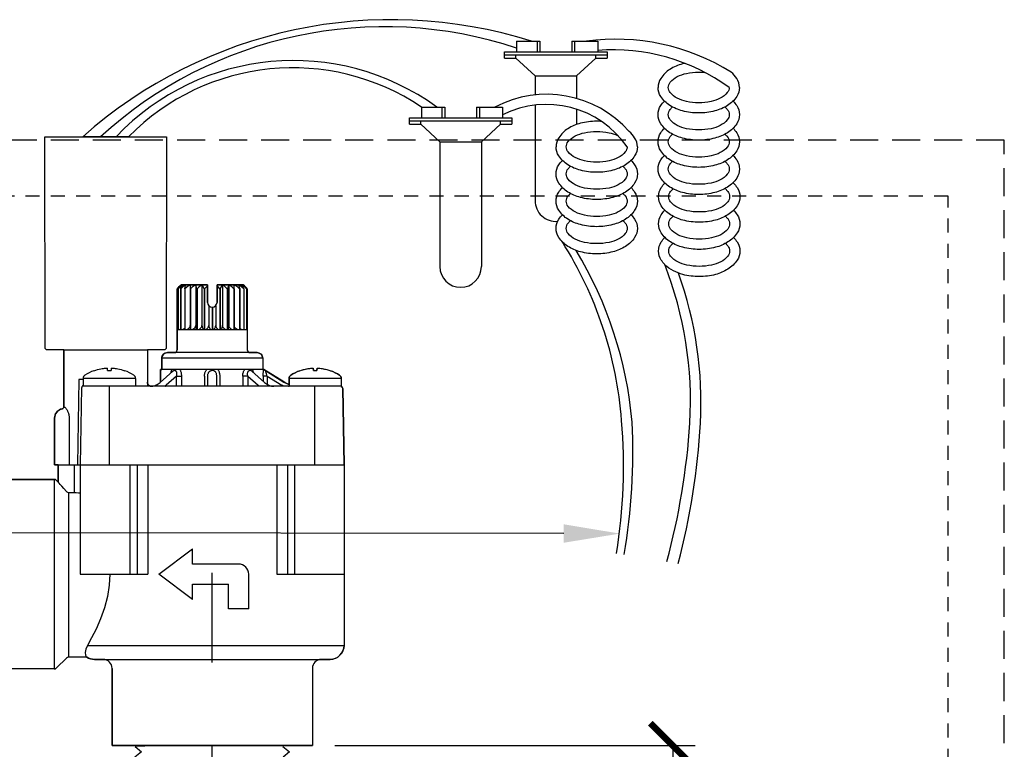
# Model space of a CAD drawing. Extents: x -2 to 114, y -6 to 28.
# Drawn here: x 47 to 56, y 21 to 28 of the extents above; entities that cross this region are included whole.
import ezdxf
from ezdxf import colors
from ezdxf.entities.mleader import LeaderData, LeaderLine
from ezdxf.enums import TextEntityAlignment as Align
from ezdxf.math import Vec2, Vec3

# ---------------------------------------------------------------- set-up
doc = ezdxf.new("R2010")
doc.units = 0
doc.header["$MEASUREMENT"] = 0
doc.linetypes.add('HIDDEN2', pattern=[0.1875, 0.125, -0.0625])
for name, color, linetype in [('HI-DETL-FINE', 249, 'Continuous'), ('HI-DETL-THIN', 1, 'Continuous'), ('HI-DIMS', 1, 'Continuous'), ('HI-PROD-FINE', 249, 'Continuous'), ('HI-PROD-OTLN', 3, 'Continuous'), ('HI-TEXT-STND', 2, 'Continuous')]:
    doc.layers.add(name, color=color, linetype=linetype)
doc.layers.add('HI-NPLT', color=252, linetype='HIDDEN2', plot=False)
doc.layers.add('REF', color=5, linetype='Continuous', plot=False)
doc.styles.add('HUNTER', font='ARIALN.TTF')
doc.styles.get("Standard").update_dxf_attribs({"font": 'arial.ttf'})
doc.dimstyles.new('HUNTER-METRIC', dxfattribs={"dimtxt": 0.125, "dimasz": 0.1, "dimexe": 0.05, "dimexo": 0.05, "dimgap": 0.09, "dimtad": 0, "dimtoh": 1, "dimdec": 3, "dimzin": 3, "dimdsep": 46, "dimlunit": 4, "dimtxsty": 'HUNTER', "dimblk": 'ARCHTICK', "dimcen": 0.1, "dimclrd": 249, "dimclre": 249, "dimclrt": 1, "dimadec": 4, "dimazin": 2, "dimtfac": 1, "dimtdec": 3, "dimtofl": 0, "dimtmove": 2, "dimatfit": 0, "dimfxl": 1, "dimfrac": 2, "dimtolj": 1, "dimtzin": 0, "dimarcsym": 0})

# ---------------------------------------------------------------- blocks, each defined once
blk = doc.blocks.new('_ARCHTICK')
at = {"color": 0, "linetype": 'ByBlock', "const_width": 0.15}
blk.add_lwpolyline([(-0.5, -0.5), (0.5, 0.5)], dxfattribs=at)
blk = doc.blocks.new('*D40')
at = {"layer": 'Defpoints', "color": 0, "transparency": 16777216}
for p in [(49.7315, 21.1027), (52.9442, 21.1027), (51.394, 8.3182)]:
    blk.add_point(p, dxfattribs=at)
at = {"layer": 'HI-DIMS', "color": 249, "lineweight": -2, "transparency": 16777216}
for p, q in [((49.9315, 21.1027), (53.1442, 21.1027)), ((52.9442, 21.1027), (52.9442, 20.8838)), ((52.9442, 8.3182), (52.9442, 12.4415)), ((51.594, 8.3182), (53.1442, 8.3182))]:
    blk.add_line(p, q, dxfattribs=at)
at = {"layer": 'HI-DIMS', "color": 249, "lineweight": -2, "transparency": 16777216, "xscale": 0.4, "yscale": 0.4, "zscale": 0.4}
for p, rotation in [((52.9442, 21.1027), 90), ((52.9442, 8.3182), 270)]:
    blk.add_blockref('_ARCHTICK', p, dxfattribs=dict(at, rotation=rotation))
at = {"layer": 'HI-DIMS', "color": 1, "transparency": 16777216, "insert": (52.889, 16.6626), "char_height": 0.5, "width": 8.12404, "attachment_point": 5, "rotation": 90, "style": 'HUNTER'}
blk.add_mtext('\\A1;MIN. 6" [15 CM] ABOVE LOWEST EMITTER OR AS REQUIRED BY LOCAL CODE', dxfattribs=at)
blk = doc.blocks.new('_TagCircle')
at = {"color": 0, "linetype": 'ByBlock', "lineweight": -2, "transparency": 16777216}
blk.add_circle((0, 0), 0.125, dxfattribs=at)
at = {"color": 0, "transparency": 16777216, "style": 'HUNTER'}
blk.add_attdef('TAGNUMBER', text='', height=0.125, dxfattribs=at).set_placement((0, -0.0625), align=Align.CENTER)

msp = doc.modelspace()

# ---------------------------------------------------------------- linework, layer by layer
at = {"layer": 'HI-DETL-FINE', "linetype": 'Continuous', "lineweight": 15}
msp.add_line((48.2431, 21.7199), (49.4361, 21.7199), dxfattribs=at)
at = {"layer": 'HI-DETL-FINE'}
for points in [[(48.2431, 21.7199), (48.1779, 21.6546), (48.2268, 21.6179), (48.1679, 21.5695), (48.2238, 21.5227), (48.1649, 21.4742), (48.2208, 21.4274), (48.162, 21.3798), (48.2179, 21.3322), (48.159, 21.2837), (48.2149, 21.237), (48.156, 21.1885), (48.2119, 21.1417), (48.153, 21.0933), (48.209, 21.0465), (48.1501, 20.998), (48.206, 20.9512), (48.1471, 20.9028), (48.1911, 20.8543), (48.1456, 20.8076)], [(48.1779, 21.6546), (49.471, 21.6841)], [(49.4361, 21.7199), (49.471, 21.6841), (49.4509, 21.6652), (49.5099, 21.6171), (49.4539, 21.57), (49.5128, 21.5218), (49.4569, 21.4747), (49.5158, 21.4266), (49.4598, 21.3795), (49.5188, 21.3314), (49.4628, 21.2843), (49.5217, 21.2361), (49.4658, 21.189), (49.5247, 21.1409), (49.4687, 21.0938), (49.5276, 21.0457), (49.4717, 20.9985), (49.5306, 20.9504), (49.4751, 20.9024), (49.5336, 20.8552)], [(49.5099, 21.6171), (48.1679, 21.5695)], [(48.1649, 21.4742), (49.5128, 21.5218)], [(49.5158, 21.4266), (48.162, 21.3798)], [(49.5188, 21.3314), (48.159, 21.2837)], [(49.5217, 21.2361), (48.156, 21.1885)], [(49.5247, 21.1409), (48.153, 21.0933)]]:
    msp.add_lwpolyline(points, dxfattribs=at)
at = {"layer": 'HI-DETL-THIN'}
for p, q in [((51.5525, 27.3819), (51.5525, 27.2874)), ((51.5525, 27.3819), (51.7604, 27.3819)), ((51.7352, 27.3819), (51.7352, 27.2874)), ((51.7604, 27.3819), (51.7604, 27.2874)), ((52.0439, 27.3819), (52.277, 27.3819)), ((52.0439, 27.3819), (52.0439, 27.2874)), ((52.0691, 27.3819), (52.0691, 27.2874)), ((52.277, 27.3819), (52.277, 27.2874)), ((51.4453, 27.2307), (51.4453, 27.2874)), ((51.4453, 27.2874), (52.3589, 27.2874)), ((51.4453, 27.2591), (52.3589, 27.2591)), ((51.4453, 27.2307), (51.5468, 27.2307)), ((51.5468, 27.2307), (51.5468, 27.2591)), ((51.7172, 27.0732), (51.5468, 27.2307)), ((52.087, 27.0732), (52.2575, 27.2307)), ((52.2575, 27.2307), (52.2575, 27.2591)), ((52.2575, 27.2307), (52.3589, 27.2307)), ((52.3589, 27.2874), (52.3589, 27.2307)), ((51.7172, 27.0732), (51.7172, 26.9034)), ((51.7172, 27.0732), (52.087, 27.0732)), ((52.087, 27.0732), (52.087, 26.8716)), ((50.7034, 26.7943), (50.9114, 26.7943)), ((50.7034, 26.7943), (50.7034, 26.6998)), ((50.8862, 26.7943), (50.8862, 26.6998)), ((50.9114, 26.7943), (50.9114, 26.6998)), ((51.1949, 26.7943), (51.1949, 26.6998)), ((51.1949, 26.7943), (51.428, 26.7943)), ((51.2201, 26.7943), (51.2201, 26.6998)), ((51.428, 26.7943), (51.428, 26.6998)), ((51.7172, 26.8117), (51.7172, 25.9602)), ((52.087, 26.7748), (52.087, 26.6391)), ((50.5963, 26.6998), (51.5099, 26.6998)), ((50.5963, 26.6431), (50.5963, 26.6998)), ((51.5099, 26.6998), (51.5099, 26.6431)), ((50.5963, 26.6714), (51.5099, 26.6714)), ((50.5963, 26.6431), (50.6978, 26.6431)), ((50.6978, 26.6431), (50.6978, 26.6714)), ((50.8682, 26.4856), (50.6978, 26.6431)), ((51.238, 26.4856), (51.4085, 26.6431)), ((51.4085, 26.6431), (51.4085, 26.6714)), ((51.4085, 26.6431), (51.5099, 26.6431)), ((50.8682, 26.4856), (51.238, 26.4856)), ((50.8682, 26.4856), (50.8682, 25.3726)), ((51.238, 26.4856), (51.238, 25.3726))]:
    msp.add_line(p, q, dxfattribs=at)
for points in [[(53.0535, 27.184, 0.009996), (53.0311, 27.1787, 0.076738), (52.9196, 27.1305, 0.10715), (52.8377, 27.0504, 0.146762), (52.8134, 26.9694)], [(53.4473, 26.9694, -0.173871), (53.4307, 26.9231, -0.104353), (53.3678, 26.8728, -0.065282), (53.2857, 26.8442, -0.051428), (53.176, 26.8328, -0.051428), (53.0662, 26.8442, -0.065282), (52.9841, 26.8728, -0.104353), (52.9212, 26.9231, -0.173871), (52.9046, 26.9694, -0.173871), (52.9212, 27.0158, -0.104353), (52.9841, 27.066, -0.065282), (53.0662, 27.0947, -0.051428), (53.176, 27.106, -0.025778), (53.2313, 27.1031, -0.025778)], [(53.5385, 26.9694, 0.146762), (53.5143, 27.0504, 0.06775), (53.4663, 27.1053, 0.076738)], [(53.5385, 26.9694, -0.146762), (53.5143, 26.8885, -0.10715), (53.4323, 26.8083, -0.076738), (53.3208, 26.7602, -0.063733), (53.176, 26.7416, -0.063733), (53.0311, 26.7602, -0.076738), (52.9196, 26.8083, -0.10715), (52.8377, 26.8885, -0.146762), (52.8134, 26.9694, -0.146762)], [(53.5385, 26.727, -0.146762), (53.5143, 26.6461, -0.10715), (53.4323, 26.566, -0.076738), (53.3208, 26.5178, -0.063733), (53.176, 26.4992, -0.063733), (53.0311, 26.5178, -0.076738), (52.9196, 26.566, -0.10715), (52.8377, 26.6461, -0.146762), (52.8134, 26.727, -0.146762), (52.8377, 26.808, -0.04791), (52.8701, 26.8482, -0.076738)], [(53.4473, 26.727, -0.173871), (53.4307, 26.6807, -0.104353), (53.3678, 26.6305, -0.065282), (53.2857, 26.6018, -0.051428), (53.176, 26.5905, -0.051428), (53.0662, 26.6018, -0.065282), (52.9841, 26.6305, -0.104353), (52.9212, 26.6807, -0.173871), (52.9046, 26.727, -0.173871), (52.9212, 26.7734, -0.038842), (52.9422, 26.7952, -0.065282)], [(53.4097, 26.7952, -0.038842), (53.4307, 26.7734, -0.173871), (53.4473, 26.727, -0.173871)], [(53.4818, 26.8482, -0.04791), (53.5143, 26.808, -0.146762), (53.5385, 26.727, -0.146762)], [(52.3124, 26.6641, 0.052841), (52.2664, 26.6683, 0.063733), (52.1215, 26.6498, 0.076738), (52.01, 26.6016, 0.10715), (51.9281, 26.5215, 0.146762), (51.9038, 26.4405, 0.146762)], [(53.5385, 26.4847, -0.146762), (53.5143, 26.4037, -0.10715), (53.4323, 26.3236, -0.076738), (53.3208, 26.2754, -0.063733), (53.176, 26.2569, -0.063733), (53.0311, 26.2754, -0.076738), (52.9196, 26.3236, -0.10715), (52.8377, 26.4037, -0.146762), (52.8134, 26.4847, -0.146762), (52.8377, 26.5656, -0.04791), (52.8701, 26.6059, -0.076738)], [(53.4818, 26.6059, -0.04791), (53.5143, 26.5656, -0.146762), (53.5385, 26.4847, -0.146762)], [(52.5377, 26.4405, -0.173871), (52.5211, 26.3942, -0.104353), (52.4583, 26.344, -0.065282), (52.3761, 26.3153, -0.051428), (52.2664, 26.304, -0.051428), (52.1567, 26.3153, -0.065282), (52.0745, 26.344, -0.104353), (52.0116, 26.3942, -0.173871), (51.995, 26.4405, -0.173871), (52.0116, 26.4869, -0.104353), (52.0745, 26.5371, -0.065282), (52.1567, 26.5658, -0.051428), (52.2664, 26.5771, -0.051428), (52.3761, 26.5658, -0.059594), (52.4514, 26.5405, -0.104353)], [(52.6289, 26.4405, 0.146762), (52.6047, 26.5215, 0.06775), (52.5567, 26.5764, 0.076738)], [(53.4473, 26.4847, -0.173871), (53.4307, 26.4383, -0.104353), (53.3678, 26.3881, -0.065282), (53.2857, 26.3594, -0.051428), (53.176, 26.3481, -0.051428), (53.0662, 26.3594, -0.065282), (52.9841, 26.3881, -0.104353), (52.9212, 26.4383, -0.173871), (52.9046, 26.4847, -0.173871), (52.9212, 26.531, -0.038842), (52.9422, 26.5528, -0.065282)], [(53.4097, 26.5528, -0.038842), (53.4307, 26.531, -0.173871), (53.4473, 26.4847, -0.173871)], [(52.6289, 26.4405, -0.146762), (52.6047, 26.3596, -0.10715), (52.5228, 26.2795, -0.076738), (52.4112, 26.2313, -0.063733), (52.2664, 26.2128, -0.063733), (52.1215, 26.2313, -0.076738), (52.01, 26.2795, -0.10715), (51.9281, 26.3596, -0.146762), (51.9038, 26.4405, -0.146762)], [(53.5385, 26.2423, -0.146762), (53.5143, 26.1614, -0.10715), (53.4323, 26.0812, -0.076738), (53.3208, 26.033, -0.063733), (53.176, 26.0145, -0.063733), (53.0311, 26.033, -0.076738), (52.9196, 26.0812, -0.10715), (52.8377, 26.1614, -0.146762), (52.8134, 26.2423, -0.146762), (52.8377, 26.3232, -0.04791), (52.8701, 26.3635, -0.076738)], [(53.4818, 26.3635, -0.04791), (53.5143, 26.3232, -0.146762), (53.5385, 26.2423, -0.146762)], [(52.6289, 26.1982, -0.146762), (52.6047, 26.1172, -0.10715), (52.5228, 26.0371, -0.076738), (52.4112, 25.9889, -0.063733), (52.2664, 25.9704, -0.063733), (52.1215, 25.9889, -0.076738), (52.01, 26.0371, -0.10715), (51.9281, 26.1172, -0.146762), (51.9038, 26.1982, -0.146762), (51.9281, 26.2791, -0.04791), (51.9605, 26.3194, -0.076738)], [(52.5377, 26.1982, -0.173871), (52.5211, 26.1518, -0.104353), (52.4583, 26.1016, -0.065282), (52.3761, 26.0729, -0.051428), (52.2664, 26.0616, -0.051428), (52.1567, 26.0729, -0.065282), (52.0745, 26.1016, -0.104353), (52.0116, 26.1518, -0.173871), (51.995, 26.1982, -0.173871), (52.0116, 26.2445, -0.038842), (52.0326, 26.2663, -0.065282)], [(52.5002, 26.2663, -0.038842), (52.5211, 26.2445, -0.173871), (52.5377, 26.1982, -0.173871)], [(52.5722, 26.3194, -0.04791), (52.6047, 26.2791, -0.146762), (52.6289, 26.1982, -0.146762)], [(53.4473, 26.2423, -0.173871), (53.4307, 26.196, -0.104353), (53.3678, 26.1457, -0.065282), (53.2857, 26.117, -0.051428), (53.176, 26.1057, -0.051428), (53.0662, 26.117, -0.065282), (52.9841, 26.1457, -0.104353), (52.9212, 26.196, -0.173871), (52.9046, 26.2423, -0.173871), (52.9212, 26.2886, -0.038842), (52.9422, 26.3104, -0.065282)], [(53.4097, 26.3104, -0.038842), (53.4307, 26.2886, -0.173871), (53.4473, 26.2423, -0.173871)], [(52.6289, 25.9558, -0.146762), (52.6047, 25.8749, -0.10715), (52.5228, 25.7947, -0.076738), (52.4112, 25.7465, -0.063733), (52.2664, 25.728, -0.063733), (52.1215, 25.7465, -0.076738), (52.01, 25.7947, -0.10715), (51.9281, 25.8749, -0.146762), (51.9038, 25.9558, -0.146762), (51.9281, 26.0367, -0.04791), (51.9605, 26.077, -0.076738)], [(52.5722, 26.077, -0.04791), (52.6047, 26.0367, -0.146762), (52.6289, 25.9558, -0.146762)], [(53.5427, 25.9957, -0.146762), (53.5185, 25.9148, -0.10715), (53.4365, 25.8346, -0.076738), (53.325, 25.7864, -0.063733), (53.1802, 25.7679, -0.063733), (53.0353, 25.7864, -0.076738), (52.9238, 25.8346, -0.10715), (52.8419, 25.9148, -0.146762), (52.8176, 25.9957, -0.146762), (52.8419, 26.0766, -0.04791), (52.8743, 26.1169, -0.076738)], [(53.486, 26.1169, -0.04791), (53.5185, 26.0766, -0.146762), (53.5427, 25.9957, -0.146762)], [(52.5377, 25.9558, -0.173871), (52.5211, 25.9095, -0.104353), (52.4583, 25.8592, -0.065282), (52.3761, 25.8305, -0.051428), (52.2664, 25.8192, -0.051428), (52.1567, 25.8305, -0.065282), (52.0745, 25.8592, -0.104353), (52.0116, 25.9095, -0.173871), (51.995, 25.9558, -0.173871), (52.0116, 26.0021, -0.038842), (52.0326, 26.0239, -0.065282)], [(52.5002, 26.0239, -0.038842), (52.5211, 26.0021, -0.173871), (52.5377, 25.9558, -0.173871)], [(53.4515, 25.9957, -0.173871), (53.4349, 25.9494, -0.104353), (53.372, 25.8991, -0.065282), (53.2899, 25.8704, -0.051428), (53.1802, 25.8591, -0.051428), (53.0704, 25.8704, -0.065282), (52.9883, 25.8991, -0.104353), (52.9254, 25.9494, -0.173871), (52.9088, 25.9957, -0.173871), (52.9254, 26.042, -0.038842), (52.9464, 26.0638, -0.065282)], [(53.4139, 26.0638, -0.038842), (53.4349, 26.042, -0.173871), (53.4515, 25.9957, -0.173871)], [(52.6289, 25.7134, -0.146762), (52.6047, 25.6325, -0.10715), (52.5228, 25.5523, -0.076738), (52.4112, 25.5042, -0.063733), (52.2664, 25.4856, -0.063733), (52.1215, 25.5042, -0.076738), (52.01, 25.5523, -0.10715), (51.9281, 25.6325, -0.146762), (51.9038, 25.7134, -0.146762), (51.9281, 25.7944, -0.04791), (51.9605, 25.8346, -0.076738)], [(52.5722, 25.8346, -0.04791), (52.6047, 25.7944, -0.146762), (52.6289, 25.7134, -0.146762)], [(53.5427, 25.7533, -0.146762), (53.5185, 25.6724, -0.10715), (53.4365, 25.5923, -0.076738), (53.325, 25.5441, -0.063733), (53.1802, 25.5255, -0.063733), (53.0353, 25.5441, -0.076738), (52.9238, 25.5923, -0.10715), (52.8419, 25.6724, -0.146762), (52.8176, 25.7533, -0.146762), (52.8419, 25.8343, -0.04791), (52.8743, 25.8745, -0.076738)], [(53.4515, 25.7533, -0.173871), (53.4349, 25.707, -0.104353), (53.372, 25.6568, -0.065282), (53.2899, 25.6281, -0.051428), (53.1802, 25.6167, -0.051428), (53.0704, 25.6281, -0.065282), (52.9883, 25.6568, -0.104353), (52.9254, 25.707, -0.173871), (52.9088, 25.7533, -0.173871), (52.9254, 25.7997, -0.038842), (52.9464, 25.8214, -0.065282)], [(53.4139, 25.8214, -0.038842), (53.4349, 25.7997, -0.173871), (53.4515, 25.7533, -0.173871)], [(53.486, 25.8745, -0.04791), (53.5185, 25.8343, -0.146762), (53.5427, 25.7533, -0.146762)], [(52.5377, 25.7134, -0.173871), (52.5211, 25.6671, -0.104353), (52.4583, 25.6168, -0.065282), (52.3761, 25.5882, -0.051428), (52.2664, 25.5768, -0.051428), (52.1567, 25.5882, -0.065282), (52.0745, 25.6168, -0.104353), (52.0116, 25.6671, -0.173871), (51.995, 25.7134, -0.173871), (52.0116, 25.7597, -0.038842), (52.0326, 25.7815, -0.065282)], [(52.5002, 25.7815, -0.038842), (52.5211, 25.7597, -0.173871), (52.5377, 25.7134, -0.173871)], [(52.8729, 25.3912, -0.046055), (52.8419, 25.43, -0.146762), (52.8176, 25.5109, -0.146762), (52.8419, 25.5919, -0.04791), (52.8743, 25.6321)], [(53.486, 25.6321, -0.04791), (53.5185, 25.5919, -0.146762), (53.5427, 25.5109, -0.146762)], [(53.4515, 25.5109, -0.173871), (53.4349, 25.4646, -0.104353), (53.372, 25.4144, -0.065282), (53.2899, 25.3857, -0.051428), (53.1802, 25.3744, -0.051428), (53.0704, 25.3857, -0.065282), (52.9883, 25.4144, -0.104353), (52.9254, 25.4646, -0.173871), (52.9088, 25.5109, -0.173871), (52.9254, 25.5573, -0.038842), (52.9464, 25.5791, -0.065282)], [(53.4139, 25.5791, -0.038842), (53.4349, 25.5573, -0.173871), (53.4515, 25.5109, -0.173871)], [(53.5427, 25.5109, -0.146762), (53.5185, 25.43, -0.10715), (53.4365, 25.3499, -0.076738), (53.325, 25.3017, -0.063733), (53.1802, 25.2832, -0.063733), (53.0353, 25.3017, -0.115623), (52.8745, 25.3864, -0.025874)]]:
    msp.add_lwpolyline(points, format="xyb", dxfattribs=at)
for centre, radius, start, end in [((50.4377, 23.4197), 4.1536, 72.54344, 131.52575), ((50.3736, 23.7523), 3.7581, 71.71912, 132.35021), ((52.4353, 25.4458), 1.9536, 58.14918, 97.68159), ((52.4125, 25.5389), 1.7656, 54.11721, 94.40081), ((49.5626, 25.033), 2.1761, 54.03313, 136.53615), ((49.5577, 25.0924), 2.0519, 56.04315, 135.51117), ((51.8194, 25.9247), 0.984, 41.474, 117.91137), ((51.8169, 25.9395), 0.8778, 34.80205, 116.30171), ((51.9021, 25.9602), 0.1849, 180, 274.85354), ((49.0264, 23.7336), 3.4726, 4.39099, 32.41182), ((49.0575, 23.6829), 3.5372, 4.92088, 31.22418), ((51.0531, 25.3726), 0.1849, 180, 0), ((49.7386, 24.1697), 3.3639, 356.71926, 21.29119), ((49.7795, 24.1623), 3.4165, 356.89412, 19.70161), ((47.6037, 23.5961), 4.9017, 350.83976, 4.71931), ((47.2322, 23.7144), 5.3564, 350.22347, 2.91027), ((46.8255, 24.3868), 6.2849, 344.84212, 356.26317), ((46.8946, 24.3362), 6.3067, 345.21912, 356.73721)]:
    msp.add_arc(centre, radius, start, end, dxfattribs=at)
at = {"layer": 'HI-NPLT', "ltscale": 2}
msp.add_lwpolyline([(26.9, 26.5), (26.9, -2.5), (55.9, -2.5), (55.9, 26.5)], close=True, dxfattribs=at)
at = {"layer": 'HI-NPLT'}
msp.add_lwpolyline([(27.4, 26), (27.4, -2), (55.4, -2), (55.4, 26)], close=True, dxfattribs=at)
at = {"layer": 'HI-PROD-FINE'}
for p, q in [((48.5303, 25.179), (48.562, 25.2107)), ((48.5542, 25.1997), (48.5638, 25.2107)), ((48.7965, 25.2107), (48.562, 25.2107)), ((48.643, 25.2107), (48.643, 25.1752)), ((48.6915, 25.2107), (48.6915, 24.8463)), ((48.7474, 25.2107), (48.7474, 24.8463)), ((48.7965, 25.0532), (48.7965, 25.2107)), ((48.8815, 25.2107), (48.8815, 25.0532)), ((49.116, 25.2107), (48.8815, 25.2107)), ((48.9304, 25.2107), (48.9304, 24.8463)), ((48.9863, 25.2107), (48.9863, 24.8463)), ((49.0348, 25.1752), (49.0348, 25.2107)), ((49.1263, 25.1997), (49.1143, 25.2107)), ((49.1478, 25.179), (49.116, 25.2107)), ((48.5394, 25.1879), (48.5265, 25.1752)), ((48.5265, 25.1752), (48.5265, 24.6307)), ((48.534, 25.1752), (48.5346, 25.1752)), ((48.534, 25.1752), (48.534, 24.8107)), ((48.5346, 25.1752), (48.5346, 24.8107)), ((48.5568, 25.1752), (48.558, 25.1752)), ((48.5568, 25.1752), (48.5568, 24.8107)), ((48.558, 25.1752), (48.558, 24.8107)), ((48.5938, 25.1752), (48.5954, 25.1752)), ((48.5938, 25.1752), (48.5938, 24.8107)), ((48.5954, 25.1752), (48.5954, 24.8107)), ((48.643, 25.1752), (48.6451, 25.1752)), ((48.643, 25.1752), (48.643, 24.8107)), ((48.6451, 25.1752), (48.6451, 24.8107)), ((48.7021, 25.1752), (48.7045, 25.1752)), ((48.7021, 25.1752), (48.7021, 24.8107)), ((48.7045, 25.1752), (48.7045, 24.8107)), ((48.768, 25.1752), (48.7706, 25.1752)), ((48.768, 25.1752), (48.768, 24.8107)), ((48.7706, 25.1752), (48.7706, 24.8107)), ((48.9071, 25.1752), (48.9097, 25.1752)), ((48.9071, 25.1752), (48.9071, 24.8107)), ((48.9097, 25.1752), (48.9097, 24.8107)), ((48.9733, 25.1752), (48.9757, 25.1752)), ((48.9733, 25.1752), (48.9733, 24.8107)), ((48.9757, 25.1752), (48.9757, 24.8107)), ((49.0328, 25.1752), (49.0348, 25.1752)), ((49.0328, 25.1752), (49.0328, 24.8107)), ((49.0348, 25.1752), (49.0348, 24.8107)), ((49.0805, 25.1879), (49.0841, 25.1752)), ((49.0825, 25.1752), (49.0841, 25.1752)), ((49.0825, 25.1752), (49.0825, 24.8107)), ((49.0841, 25.1752), (49.0841, 24.8107)), ((49.12, 25.1752), (49.1211, 25.1752)), ((49.12, 25.1752), (49.12, 24.8107)), ((49.1211, 25.1752), (49.1211, 24.8107)), ((49.1434, 25.1752), (49.144, 25.1752)), ((49.1434, 25.1752), (49.1434, 24.8107)), ((49.144, 25.1752), (49.144, 24.8107)), ((49.1515, 25.1752), (49.1515, 24.6307)), ((48.8079, 25.0244), (48.8079, 24.8463)), ((48.8699, 25.024), (48.8699, 24.8463)), ((48.8376, 25.0108), (48.8376, 24.8107)), ((48.8402, 25.0108), (48.8402, 24.8107)), ((48.5265, 24.8107), (48.5339, 24.8117)), ((48.5265, 24.8107), (48.534, 24.8107)), ((48.5346, 24.8107), (48.5568, 24.8107)), ((48.5545, 24.815), (48.5568, 24.8164)), ((48.558, 24.8107), (48.5938, 24.8107)), ((48.5954, 24.8107), (48.643, 24.8107)), ((48.6451, 24.8107), (48.7021, 24.8107)), ((48.7045, 24.8107), (48.768, 24.8107)), ((48.7706, 24.8107), (48.8376, 24.8107)), ((48.8402, 24.8107), (48.9071, 24.8107)), ((48.9097, 24.8107), (48.9733, 24.8107)), ((48.9757, 24.8107), (49.0328, 24.8107)), ((49.0348, 24.8107), (49.0825, 24.8107)), ((49.0841, 24.8107), (49.12, 24.8107)), ((49.1211, 24.8164), (49.1232, 24.8152)), ((49.1211, 24.8107), (49.1434, 24.8107)), ((49.144, 24.8107), (49.1515, 24.8107)), ((47.5165, 24.6297), (47.5165, 24.1238)), ((47.5165, 24.6297), (48.2615, 24.6297)), ((47.5165, 24.6297), (48.2615, 24.6297)), ((48.2615, 24.6297), (48.2615, 24.3407)), ((49.239, 24.6057), (48.439, 24.6057)), ((48.389, 24.5557), (48.389, 24.4557)), ((49.289, 24.5557), (48.389, 24.5557)), ((49.289, 24.5557), (49.289, 24.4557)), ((47.7838, 24.4439), (47.7838, 24.4441)), ((47.9061, 24.446), (47.9042, 24.4676)), ((47.9389, 24.4676), (47.9371, 24.446)), ((48.0594, 24.4441), (48.0594, 24.4439)), ((48.3735, 24.3403), (48.4865, 24.4402)), ((48.379, 24.4557), (48.379, 24.3452)), ((49.299, 24.4557), (48.379, 24.4557)), ((49.1916, 24.4402), (49.3046, 24.3403)), ((49.4782, 24.3437), (49.299, 24.4557)), ((49.6187, 24.4439), (49.6187, 24.4441)), ((49.741, 24.446), (49.7391, 24.4676)), ((49.7739, 24.4676), (49.772, 24.446)), ((49.8943, 24.4441), (49.8943, 24.4439)), ((47.6489, 24.3657), (47.638, 23.6057)), ((47.6883, 24.3657), (47.6489, 24.3657)), ((47.6883, 24.3757), (47.6883, 24.3057)), ((48.1548, 24.3757), (47.6883, 24.3757)), ((48.1548, 24.3757), (48.1548, 24.3057)), ((48.2615, 24.3407), (48.2615, 24.3407)), ((48.5214, 24.3962), (48.4285, 24.3141)), ((48.5214, 24.3962), (48.5668, 24.3962)), ((48.5214, 24.3057), (48.5214, 24.3962)), ((48.5668, 24.3057), (48.5668, 24.3962)), ((48.7693, 24.3962), (48.7693, 24.3057)), ((48.799, 24.3057), (48.799, 24.3962)), ((48.879, 24.3057), (48.879, 24.3962)), ((48.9087, 24.3057), (48.9087, 24.3962)), ((49.1567, 24.3962), (49.1113, 24.3962)), ((49.1113, 24.3962), (49.1113, 24.3057)), ((49.1567, 24.3962), (49.1567, 24.3057)), ((49.1567, 24.3962), (49.2496, 24.3141)), ((49.2937, 24.3962), (49.2937, 24.3499)), ((49.3283, 24.3962), (49.2937, 24.3962)), ((49.3283, 24.3962), (49.3283, 24.323)), ((49.3283, 24.3962), (49.4597, 24.3141)), ((49.4782, 24.3437), (49.4782, 24.3437)), ((49.5233, 24.3757), (49.5233, 24.3057)), ((49.9898, 24.3757), (49.5233, 24.3757)), ((49.9898, 24.3757), (49.9898, 24.3057)), ((47.664, 23.6057), (47.6761, 24.2953)), ((49.9898, 24.3057), (47.6883, 24.3057)), ((47.924, 23.6057), (47.924, 24.3057)), ((48.2931, 24.3059), (48.2897, 24.3064)), ((48.2898, 24.3057), (48.2996, 24.3062)), ((48.2933, 24.3059), (48.2931, 24.3059)), ((49.3785, 24.3062), (49.3882, 24.3057)), ((49.5181, 24.3057), (49.5198, 24.3063)), ((49.5198, 24.3063), (49.5233, 24.3072)), ((49.754, 23.6057), (49.754, 24.3057)), ((50.014, 23.6057), (50.0022, 24.2861)), ((47.4335, 24.0227), (47.4335, 23.6057)), ((47.563, 24.0227), (47.563, 23.6057)), ((47.4335, 23.6057), (50.0165, 23.6057)), ((47.466, 23.6057), (47.466, 23.4517)), ((47.6081, 23.6057), (47.6081, 23.3551)), ((47.6616, 23.6057), (47.6616, 22.6307)), ((48.1054, 23.6057), (48.1054, 22.6307)), ((48.1687, 23.6057), (48.1687, 22.6307)), ((48.2644, 23.6057), (48.2644, 22.6307)), ((49.4137, 23.6057), (49.4137, 22.6307)), ((49.5094, 23.6057), (49.5094, 22.6307)), ((49.5727, 23.6057), (49.5727, 22.6307)), ((50.0165, 23.6057), (50.0165, 22.6307)), ((47.4296, 23.4757), (46.551, 23.4757)), ((47.4296, 23.4757), (47.4296, 21.7857)), ((47.466, 23.4517), (47.4508, 23.467)), ((47.5602, 21.8915), (47.5602, 23.357)), ((48.364, 22.6307), (48.664, 22.8557)), ((48.664, 22.7207), (48.664, 22.8557)), ((49.074, 22.7207), (48.664, 22.7207)), ((47.6616, 22.6307), (48.2644, 22.6307)), ((48.664, 22.4057), (48.364, 22.6307)), ((49.164, 22.3207), (49.164, 22.6307)), ((49.4137, 22.6307), (50.0165, 22.6307)), ((50.014, 22.6307), (50.014, 21.9957)), ((48.664, 22.4057), (48.664, 22.5407)), ((48.664, 22.5407), (48.984, 22.5407)), ((48.984, 22.3207), (48.984, 22.5407)), ((49.164, 22.3207), (48.984, 22.3207)), ((47.7267, 21.9957), (50.014, 21.9957)), ((47.539, 21.8827), (47.4508, 21.7945)), ((47.7201, 21.8915), (47.5602, 21.8915)), ((47.4296, 21.7857), (46.551, 21.7857)), ((47.9465, 21.7907), (47.9465, 21.1027)), ((49.7315, 21.7907), (49.7315, 21.1027))]:
    msp.add_line(p, q, dxfattribs=at)
for points in [[(48.534, 25.1752), (48.5443, 25.1879), (48.5542, 25.1997)], [(48.5775, 25.2107), (48.5638, 25.1997), (48.5495, 25.1879), (48.5346, 25.1752)], [(48.5638, 25.2107), (48.5518, 25.1997), (48.5394, 25.1879)], [(48.5568, 25.1752), (48.564, 25.1879), (48.5709, 25.1997), (48.5775, 25.2107)], [(48.6044, 25.2107), (48.5895, 25.1997), (48.574, 25.1879), (48.558, 25.1752)], [(48.5938, 25.1752), (48.5974, 25.1879), (48.601, 25.1997), (48.6044, 25.2107)], [(48.643, 25.2107), (48.6278, 25.1997), (48.6119, 25.1879), (48.5954, 25.1752)], [(48.6915, 25.2107), (48.6766, 25.1997), (48.6611, 25.1879), (48.6451, 25.1752)], [(48.7021, 25.1752), (48.6984, 25.1879), (48.6949, 25.1997), (48.6915, 25.2107)], [(48.7474, 25.2107), (48.7336, 25.1997), (48.7193, 25.1879), (48.7045, 25.1752)], [(48.768, 25.1752), (48.7609, 25.1879), (48.754, 25.1997), (48.7474, 25.2107)], [(48.7965, 25.2003), (48.7838, 25.1882), (48.7706, 25.1752)], [(48.9071, 25.1752), (48.8941, 25.1881), (48.8815, 25.2)], [(48.9304, 25.2107), (48.9238, 25.1997), (48.9169, 25.1879), (48.9097, 25.1752)], [(48.9733, 25.1752), (48.9585, 25.1879), (48.9442, 25.1997), (48.9304, 25.2107)], [(48.9863, 25.2107), (48.9829, 25.1997), (48.9794, 25.1879), (48.9757, 25.1752)], [(49.0328, 25.1752), (49.0167, 25.1879), (49.0012, 25.1997), (48.9863, 25.2107)], [(49.0825, 25.1752), (49.066, 25.1879), (49.0501, 25.1997), (49.0348, 25.2107)], [(49.0735, 25.2107), (49.0769, 25.1997), (49.0805, 25.1879)], [(49.12, 25.1752), (49.1039, 25.1879), (49.0884, 25.1997), (49.0735, 25.2107)], [(49.1211, 25.1752), (49.114, 25.1879), (49.1071, 25.1997), (49.1005, 25.2107)], [(49.1434, 25.1752), (49.1286, 25.1879), (49.1143, 25.1997), (49.1005, 25.2107)], [(49.1143, 25.2107), (49.1238, 25.1997), (49.1337, 25.1879), (49.1438, 25.1755)], [(49.1515, 25.1752), (49.1387, 25.1879), (49.1263, 25.1997)], [(48.5954, 24.8107), (48.6069, 24.8119), (48.6174, 24.815), (48.6264, 24.8196), (48.6335, 24.8253), (48.6388, 24.8319), (48.642, 24.8392), (48.643, 24.8461)], [(48.6451, 24.8107), (48.6565, 24.8119), (48.667, 24.8152), (48.6758, 24.82), (48.6827, 24.8258), (48.6876, 24.8323), (48.6906, 24.8393), (48.6915, 24.8463)], [(48.6915, 24.8463), (48.6917, 24.8393), (48.6924, 24.8323), (48.6935, 24.8257), (48.6951, 24.8199), (48.6971, 24.8152), (48.6995, 24.8119), (48.7021, 24.8107)], [(48.7045, 24.8107), (48.7149, 24.8119), (48.7243, 24.815), (48.7324, 24.8196), (48.7388, 24.8253), (48.7436, 24.8319), (48.7465, 24.8392), (48.7474, 24.8463)], [(48.7474, 24.8463), (48.7478, 24.8393), (48.7491, 24.8323), (48.7514, 24.8257), (48.7544, 24.8199), (48.7583, 24.8152), (48.7629, 24.8119), (48.768, 24.8107)], [(48.7706, 24.8107), (48.7796, 24.8119), (48.7878, 24.815), (48.7948, 24.8196), (48.8004, 24.8253), (48.8046, 24.8319), (48.8071, 24.8392), (48.8079, 24.8463)], [(48.8079, 24.8463), (48.8085, 24.8394), (48.8103, 24.8326), (48.8134, 24.8261), (48.8177, 24.8202), (48.8233, 24.8153), (48.8301, 24.812), (48.8376, 24.8107)], [(48.8402, 24.8107), (48.8474, 24.8119), (48.8539, 24.815), (48.8595, 24.8196), (48.864, 24.8253), (48.8673, 24.8319), (48.8693, 24.8392), (48.8699, 24.8463)], [(48.8699, 24.8463), (48.8707, 24.8393), (48.873, 24.8323), (48.877, 24.8257), (48.8826, 24.8199), (48.8896, 24.8152), (48.8979, 24.8119), (48.9071, 24.8107)], [(48.9097, 24.8107), (48.9147, 24.8119), (48.9193, 24.815), (48.9232, 24.8196), (48.9263, 24.8253), (48.9286, 24.8319), (48.93, 24.8392), (48.9304, 24.8463)], [(48.9304, 24.8463), (48.9313, 24.8393), (48.934, 24.8323), (48.9386, 24.8257), (48.945, 24.8199), (48.9531, 24.8152), (48.9627, 24.8119), (48.9733, 24.8107)], [(48.9757, 24.8107), (48.9783, 24.8119), (48.9806, 24.815), (48.9826, 24.8196), (48.9842, 24.8253), (48.9854, 24.8319), (48.9861, 24.8392), (48.9863, 24.8463)], [(48.9863, 24.8463), (48.9872, 24.8394), (48.9901, 24.8325), (48.995, 24.8259), (49.0019, 24.82), (49.0108, 24.8152), (49.0213, 24.8119), (49.0328, 24.8107)], [(49.0348, 24.8463), (49.0358, 24.8393), (49.0388, 24.8323), (49.044, 24.8257), (49.0511, 24.8199), (49.06, 24.8152), (49.0707, 24.8119), (49.0825, 24.8107)], [(48.5346, 24.8107), (48.5449, 24.8119), (48.5545, 24.815)], [(48.558, 24.8107), (48.5692, 24.8119), (48.5794, 24.815), (48.5881, 24.8196), (48.5938, 24.8242)], [(49.0841, 24.8243), (49.0894, 24.8199), (49.0981, 24.8152), (49.1085, 24.8119), (49.12, 24.8107)], [(49.1232, 24.8152), (49.1328, 24.8119), (49.1434, 24.8107)], [(47.7838, 24.4439), (47.8009, 24.4496), (47.8167, 24.4542), (47.8313, 24.4578), (47.8448, 24.4607), (47.8572, 24.4629), (47.8686, 24.4645), (47.879, 24.4658), (47.8884, 24.4666), (47.8968, 24.4672), (47.9042, 24.4676)], [(47.9061, 24.446), (47.9164, 24.4463), (47.9267, 24.4463), (47.9371, 24.446)], [(47.9389, 24.4676), (47.9467, 24.4672), (47.9552, 24.4666), (47.9646, 24.4657), (47.9749, 24.4645), (47.9863, 24.4628), (47.9988, 24.4606), (48.0122, 24.4577), (48.0268, 24.4541), (48.0425, 24.4496), (48.0594, 24.4439)], [(48.4711, 24.4266), (48.4719, 24.4305), (48.4735, 24.4364), (48.4752, 24.4419), (48.4772, 24.4469), (48.4793, 24.4515), (48.4816, 24.4557)], [(48.4865, 24.4402), (48.4867, 24.4404), (48.4887, 24.442), (48.4907, 24.4433), (48.4927, 24.4442), (48.4947, 24.4449), (48.4966, 24.4453), (48.4985, 24.4455)], [(48.5058, 24.4455), (48.4985, 24.4455)], [(48.5214, 24.3962), (48.5227, 24.4024), (48.5235, 24.4082), (48.5239, 24.4136), (48.5239, 24.4185), (48.5235, 24.423), (48.5228, 24.4269), (48.5219, 24.4304), (48.5208, 24.4335), (48.5195, 24.4362), (48.5181, 24.4384), (48.5166, 24.4404), (48.515, 24.442), (48.5133, 24.4433), (48.5115, 24.4442), (48.5096, 24.4449), (48.5078, 24.4453), (48.5058, 24.4455)], [(48.5668, 24.3962), (48.5666, 24.4035), (48.566, 24.4107), (48.5649, 24.4177), (48.5636, 24.4243), (48.5618, 24.4305), (48.5598, 24.4364), (48.5576, 24.4419), (48.5551, 24.4469), (48.5524, 24.4515), (48.5495, 24.4557)], [(48.7693, 24.3962), (48.7696, 24.4035), (48.7704, 24.4107), (48.7716, 24.4177), (48.7734, 24.4243), (48.7755, 24.4305), (48.778, 24.4364), (48.7808, 24.4419), (48.7839, 24.4469), (48.7873, 24.4515), (48.791, 24.4557)], [(48.799, 24.3962), (48.7993, 24.4024), (48.8, 24.4082), (48.8011, 24.4136), (48.8025, 24.4185), (48.8042, 24.423), (48.8062, 24.4269), (48.8083, 24.4304), (48.8106, 24.4335), (48.8129, 24.4362), (48.8154, 24.4385), (48.8179, 24.4404), (48.8205, 24.442), (48.8231, 24.4433), (48.8258, 24.4442), (48.8285, 24.4449), (48.8311, 24.4453), (48.8338, 24.4455)], [(48.8442, 24.4455), (48.8338, 24.4455)], [(48.879, 24.3962), (48.8788, 24.4024), (48.8781, 24.4082), (48.877, 24.4136), (48.8756, 24.4185), (48.8738, 24.423), (48.8719, 24.4269), (48.8698, 24.4304), (48.8675, 24.4335), (48.8652, 24.4362), (48.8627, 24.4384), (48.8602, 24.4404), (48.8576, 24.442), (48.855, 24.4433), (48.8523, 24.4442), (48.8496, 24.4449), (48.8469, 24.4453), (48.8442, 24.4455)], [(48.9087, 24.3962), (48.9085, 24.4035), (48.9077, 24.4107), (48.9064, 24.4177), (48.9047, 24.4243), (48.9026, 24.4305), (48.9001, 24.4364), (48.8973, 24.4419), (48.8941, 24.4469), (48.8907, 24.4515), (48.8871, 24.4557)], [(49.1113, 24.3962), (49.1115, 24.4035), (49.1121, 24.4107), (49.1131, 24.4177), (49.1145, 24.4243), (49.1162, 24.4305), (49.1182, 24.4364), (49.1205, 24.4419), (49.123, 24.4469), (49.1257, 24.4515), (49.1285, 24.4557)], [(49.1567, 24.3962), (49.1554, 24.4024), (49.1546, 24.4082), (49.1542, 24.4136), (49.1542, 24.4185), (49.1546, 24.423), (49.1552, 24.4269), (49.1562, 24.4304), (49.1573, 24.4335), (49.1585, 24.4362), (49.16, 24.4385), (49.1615, 24.4404), (49.1631, 24.442), (49.1648, 24.4433), (49.1666, 24.4442), (49.1684, 24.4449), (49.1703, 24.4453), (49.1722, 24.4455)], [(49.1796, 24.4455), (49.1722, 24.4455)], [(49.1916, 24.4402), (49.1914, 24.4404), (49.1893, 24.442), (49.1873, 24.4433), (49.1854, 24.4442), (49.1834, 24.4449), (49.1815, 24.4453), (49.1796, 24.4455)], [(49.2069, 24.4266), (49.2061, 24.4305), (49.2046, 24.4364), (49.2029, 24.4419), (49.2009, 24.4469), (49.1988, 24.4515), (49.1965, 24.4557)], [(49.2937, 24.3962), (49.2938, 24.4035), (49.2939, 24.4107), (49.2941, 24.4177), (49.2943, 24.4243), (49.2946, 24.4305), (49.295, 24.4364), (49.2953, 24.4419), (49.2957, 24.4469), (49.2961, 24.4515), (49.2965, 24.4557)], [(49.3283, 24.3962), (49.3262, 24.4024), (49.3243, 24.4082), (49.3227, 24.4136), (49.3213, 24.4185), (49.3201, 24.423), (49.3191, 24.4269), (49.3182, 24.4304), (49.3176, 24.4335), (49.317, 24.4362), (49.3165, 24.4385), (49.3162, 24.4404), (49.3159, 24.442), (49.3157, 24.4433), (49.3155, 24.4442), (49.3155, 24.4449), (49.3154, 24.4453), (49.3155, 24.4455)], [(49.6187, 24.4439), (49.6358, 24.4496), (49.6517, 24.4542), (49.6663, 24.4578), (49.6797, 24.4607), (49.6922, 24.4629), (49.7035, 24.4645), (49.7139, 24.4658), (49.7233, 24.4666), (49.7317, 24.4672), (49.7391, 24.4676)], [(49.741, 24.446), (49.7513, 24.4463), (49.7617, 24.4463), (49.772, 24.446)], [(49.7739, 24.4676), (49.7816, 24.4672), (49.7901, 24.4666), (49.7995, 24.4657), (49.8099, 24.4645), (49.8213, 24.4628), (49.8337, 24.4606), (49.8472, 24.4577), (49.8617, 24.4541), (49.8774, 24.4496), (49.8943, 24.4439)], [(48.2608, 24.3214), (48.2602, 24.3103), (48.26, 24.3057)], [(48.2615, 24.3407), (48.2613, 24.3338), (48.2611, 24.3274), (48.2608, 24.3214)], [(48.2897, 24.3064), (48.2863, 24.3073), (48.2831, 24.3084), (48.28, 24.3099), (48.2771, 24.3116), (48.2743, 24.3137), (48.2718, 24.316), (48.2694, 24.3185), (48.2674, 24.3213), (48.2656, 24.3243), (48.2642, 24.3274), (48.263, 24.3306), (48.2622, 24.3339), (48.2617, 24.3373), (48.2615, 24.3407)], [(48.2996, 24.3062), (48.3096, 24.3076), (48.3194, 24.3098), (48.3291, 24.313), (48.3385, 24.317), (48.3477, 24.3217), (48.3566, 24.3273), (48.3653, 24.3335), (48.3735, 24.3403)], [(48.4183, 24.3057), (48.4211, 24.3078), (48.4285, 24.3141)], [(49.2597, 24.3057), (49.257, 24.3078), (49.2496, 24.3141)], [(49.3046, 24.3403), (49.3128, 24.3335), (49.3215, 24.3273), (49.3304, 24.3217), (49.3396, 24.317), (49.349, 24.313), (49.3587, 24.3098), (49.3685, 24.3076), (49.3785, 24.3062)], [(49.474, 24.3057), (49.4702, 24.3078), (49.4597, 24.3141)], [(49.5233, 24.3216), (49.5154, 24.3246), (49.5027, 24.3303), (49.4903, 24.3367), (49.4782, 24.3437)], [(47.6883, 24.3117), (47.6874, 24.3114), (47.6854, 24.3104), (47.6836, 24.3092), (47.682, 24.3079), (47.6805, 24.3064), (47.6792, 24.3048), (47.6781, 24.3031), (47.6773, 24.3012), (47.6766, 24.2993), (47.6762, 24.2973), (47.6761, 24.2953)], [(47.5004, 24.1042), (47.5021, 24.1046), (47.5042, 24.1053), (47.5061, 24.1062), (47.508, 24.1074), (47.5097, 24.1087), (47.5113, 24.1103), (47.5127, 24.112), (47.5139, 24.1138), (47.5149, 24.1158), (47.5156, 24.1178), (47.5162, 24.1199), (47.5165, 24.1221), (47.5165, 24.1238)], [(47.5165, 24.1238), (47.5167, 24.1237), (47.5173, 24.1234), (47.5182, 24.1229), (47.5195, 24.1222), (47.5211, 24.1211), (47.5231, 24.1197), (47.5253, 24.1179), (47.5278, 24.1156), (47.5306, 24.1128), (47.5335, 24.1095), (47.5365, 24.1058), (47.5394, 24.1017), (47.5422, 24.0974), (47.545, 24.0927), (47.5476, 24.0879), (47.55, 24.0828), (47.5523, 24.0776), (47.5544, 24.0722), (47.5562, 24.0668), (47.5578, 24.0613), (47.5592, 24.0557), (47.5604, 24.0502), (47.5614, 24.0446), (47.5621, 24.0391), (47.5626, 24.0336), (47.5629, 24.0282), (47.563, 24.0227)], [(47.539, 23.3678), (47.5164, 23.3933), (47.498, 23.4144), (47.4838, 23.4309), (47.4738, 23.4427), (47.466, 23.4517)], [(47.5602, 23.357), (47.5525, 23.3587), (47.5453, 23.3623), (47.539, 23.3678)], [(47.6081, 23.3551), (47.5919, 23.3554), (47.5758, 23.356), (47.5602, 23.357)], [(47.6454, 23.3527), (47.6273, 23.3544), (47.6081, 23.3551)], [(47.6616, 23.3538), (47.655, 23.3525), (47.6454, 23.3527)], [(47.9257, 22.6307), (47.9203, 22.5313), (47.904, 22.4304), (47.8773, 22.3293), (47.8423, 22.2317), (47.8028, 22.1413), (47.763, 22.0617), (47.7267, 21.9957)], [(47.7267, 21.9957), (47.7116, 21.961), (47.707, 21.9316), (47.7101, 21.9097), (47.7165, 21.8962), (47.7201, 21.8915)]]:
    msp.add_lwpolyline(points, dxfattribs=at)
for centre, radius, start, end in [((48.839, 25.0532), 0.0425, 180, 360), ((48.439, 24.5557), 0.05, 90, 180), ((48.5015, 24.6307), 0.025, 270, 0), ((49.1765, 24.6307), 0.025, 180, 270), ((49.239, 24.5557), 0.05, 0, 90), ((47.7233, 24.3757), 0.035, 122.39892, 180), ((47.9216, 24.0632), 0.405, 109.89444, 122.39892), ((47.9216, 24.0632), 0.405, 57.60108, 70.10556), ((48.1198, 24.3757), 0.035, 0, 57.60108), ((49.5583, 24.3757), 0.035, 122.39892, 180), ((49.7565, 24.0632), 0.405, 109.89444, 122.39892), ((49.7565, 24.0632), 0.405, 57.60108, 70.10556), ((49.9548, 24.3757), 0.035, 0, 57.60108), ((49.9822, 24.2857), 0.02, 1, 90), ((47.5165, 24.0227), 0.083, 101.19652, 180), ((47.4296, 23.4457), 0.03, 45, 90), ((49.074, 22.6307), 0.09, 0, 90), ((49.889, 21.9957), 0.125, 270, 0), ((47.5602, 21.8615), 0.03, 90, 135), ((47.789, 21.9957), 0.125, 236.51185, 270), ((47.8665, 21.7907), 0.08, 0, 90), ((49.8115, 21.7907), 0.08, 90, 180), ((47.4296, 21.8157), 0.03, 270, 315)]:
    msp.add_arc(centre, radius, start, end, dxfattribs=at)
at = {"layer": 'HI-PROD-OTLN'}
msp.add_lwpolyline([(46.551, 23.4757), (47.4296, 23.4757, -0.198912), (47.4508, 23.467), (47.466, 23.4517), (47.466, 23.6057), (47.4335, 23.6057), (47.4335, 24.0227, -0.334108), (47.4935, 24.1025), (47.5021, 24.1046), (47.5042, 24.1053), (47.5061, 24.1062), (47.508, 24.1074), (47.5097, 24.1087), (47.5113, 24.1103), (47.5127, 24.112), (47.5139, 24.1138), (47.5149, 24.1158), (47.5156, 24.1178), (47.5162, 24.1199), (47.5165, 24.1221), (47.5165, 24.1238), (47.5165, 24.6297), (47.3695, 24.6297, -0.414214), (47.3495, 24.6497), (47.346, 26.5297), (48.432, 26.5297), (48.4285, 24.6497, -0.414214), (48.4085, 24.6297), (48.2615, 24.6297), (48.2615, 24.3399), (48.2617, 24.3373), (48.2622, 24.3339), (48.263, 24.3306), (48.2642, 24.3274), (48.2656, 24.3243), (48.2674, 24.3213), (48.2694, 24.3185), (48.2718, 24.316), (48.2743, 24.3137), (48.2771, 24.3116), (48.28, 24.3099), (48.2831, 24.3084), (48.2863, 24.3073), (48.2897, 24.3064), (48.2931, 24.3059), (48.2933, 24.3059), (48.2996, 24.3062), (48.3096, 24.3076), (48.3194, 24.3098), (48.3291, 24.313), (48.3385, 24.317), (48.3477, 24.3217), (48.3566, 24.3273), (48.3653, 24.3335), (48.3735, 24.3403), (48.379, 24.3452), (48.379, 24.4557), (48.389, 24.4557), (48.389, 24.5557, -0.414214), (48.439, 24.6057), (48.5015, 24.6057, 0.414214), (48.5265, 24.6307)], format="xyb", dxfattribs=at)
at = {"layer": 'REF'}
for points in [[(48.094, 26.5302), (47.6841, 26.5293)], [(48.8396, 19.0187), (48.8396, 19.352), (48.8396, 22.3107), (48.8396, 22.644)]]:
    msp.add_lwpolyline(points, dxfattribs=at)

# ---------------------------------------------------------------- dimensions: what is measured, and where the dimension line sits
at = {"layer": 'HI-DIMS'}
dim = msp.add_linear_dim(base=(52.9442, 21.1027), p1=(51.394, 8.3182), p2=(49.7315, 21.1027), angle=90, text='MIN. 6" [15 CM] ABOVE LOWEST EMITTER OR AS REQUIRED BY LOCAL CODE', dimstyle='HUNTER-METRIC', override={"dimscale": 4}, dxfattribs=at)
dim.commit()
dim.dimension.update_dxf_attribs({"geometry": '*D40', "text_midpoint": (52.889, 16.6626), "dimtype": 160})

# ---------------------------------------------------------------- leaders
at = {"layer": 'HI-TEXT-STND'}
ml = msp.add_multileader_block('Standard', dxfattribs=at)
ml.set_content('_TagCircle', color=256, scale=-4)
ml.set_attribute('TAGNUMBER', '2', width=0)
ml.set_leader_properties()
ml.build(insert=Vec2(0, 0))
ml.multileader.update_dxf_attribs({"dogleg_length": 0.125, "arrow_head_size": 0.5, "scale": 4})
ctx = ml.context
ctx.base_point, ctx.scale, ctx.char_height, ctx.arrow_head_size, ctx.landing_gap_size, ctx.plane_origin = Vec3(39.733, 23.0072), 4, 0.4, 0.5, 0.2, Vec3(43.0463, 21.2733)
ctx.text_align_type = 2
notes = []
notes.append((ctx, [(0, (1, 1, 0), (41.233, 23.0072), (-1, 0), 0.5, [(0, [(52.4726, 22.9923)], 0, [])])]))
ctx.block.insert, ctx.block.scale = Vec3(40.233, 23.0072), Vec3(-4, 4, 4)
for ctx, leaders in notes:
    for number, flags, end, landing, length, lines in leaders:
        leader = LeaderData()
        leader.index, (leader.has_last_leader_line, leader.has_dogleg_vector, leader.attachment_direction) = number, flags
        leader.last_leader_point, leader.dogleg_vector, leader.dogleg_length = Vec3(end), Vec3(landing), length
        for number, points, colour, breaks in lines:
            line = LeaderLine()
            line.index, line.vertices, line.color, line.breaks = number, Vec3.list(points), colors.encode_raw_color(colour), breaks
            leader.lines.append(line)
        ctx.leaders.append(leader)

# ---------------------------------------------------------------- next in the draw order: wipeouts: each hides what was drawn before it
msp.add_wipeout([(49.6391, 21.1027), (48.0594, 21.1027), (48.0594, 21.8424), (49.6391, 21.8424)])

# ---------------------------------------------------------------- next in the draw order: linework, layer by layer
at = {"layer": 'HI-PROD-FINE'}
for p, q in [((47.789, 21.8707), (49.889, 21.8707)), ((47.9465, 21.1027), (49.7315, 21.1027))]:
    msp.add_line(p, q, dxfattribs=at)
at = {"layer": 'HI-PROD-OTLN'}
msp.add_lwpolyline([(48.5265, 24.6307), (48.5265, 24.8113), (48.5265, 25.1747), (48.5265, 25.1752), (48.562, 25.2107), (48.7965, 25.2107), (48.7965, 25.0532, 1), (48.8815, 25.0532), (48.8815, 25.2107), (49.116, 25.2107), (49.1517, 25.1751), (49.1515, 25.1752), (49.1515, 24.6307, 0.414212), (49.1765, 24.6057), (49.239, 24.6057, -0.414214), (49.289, 24.5557), (49.289, 24.4557), (49.299, 24.4557), (49.4786, 24.3435), (49.4903, 24.3367), (49.5027, 24.3303), (49.5154, 24.3246), (49.5233, 24.3216), (49.5233, 24.3757, -0.256761), (49.5395, 24.4052, -0.054615), (49.6187, 24.4441), (49.6187, 24.4439), (49.6358, 24.4496), (49.6586, 24.4562), (49.6856, 24.4619), (49.7085, 24.4652), (49.7273, 24.467), (49.7391, 24.4676), (49.741, 24.446), (49.7565, 24.4464), (49.772, 24.446), (49.7739, 24.4678), (49.7951, 24.4662), (49.8159, 24.4638), (49.8408, 24.4593), (49.8617, 24.4541), (49.8774, 24.4496), (49.8943, 24.4439), (49.8943, 24.4441, -0.054615), (49.9735, 24.4052, -0.256761), (49.9898, 24.3757), (49.9898, 24.3042, -0.299474), (50.0022, 24.2861), (50.014, 23.6057), (50.0165, 23.6057), (50.0165, 22.6307), (50.014, 22.6307), (50.014, 21.9957, -0.414214), (49.889, 21.8707), (49.8115, 21.8707, 0.414214), (49.7315, 21.7907), (49.7315, 21.1027), (47.9465, 21.1027), (47.9465, 21.7907, 0.414214), (47.8665, 21.8707), (47.789, 21.8707, -0.147168), (47.7201, 21.8915), (47.5602, 21.8915, 0.198912), (47.539, 21.8827), (47.4508, 21.7945, -0.198912), (47.4296, 21.7857), (46.551, 21.7857)], format="xyb", dxfattribs=at)

doc.saveas('drawing.dxf')
